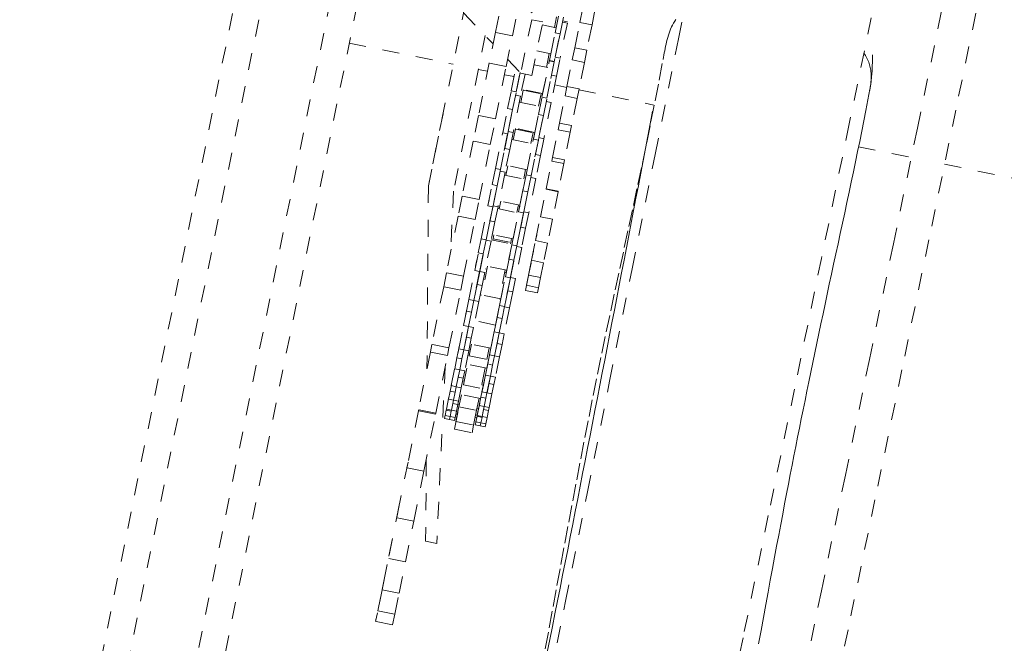
# Model space of a CAD drawing. Units: inches. Extents: x -271 to 349, y -137 to 137.
# Drawn here: x -110 to -104, y -6 to -3 of the extents above; entities that cross this region are included whole.
import ezdxf

# ---------------------------------------------------------------- set-up
doc = ezdxf.new("R2010")
doc.units = ezdxf.units.IN
doc.header["$MEASUREMENT"] = 0
doc.linetypes.add('DASHED', pattern=[0.2, 0.1, -0.1])
doc.layers.add('Unnamed [1.1]', color=7, linetype='Continuous', lineweight=0)

msp = doc.modelspace()

# ---------------------------------------------------------------- linework, layer by layer
at = {"layer": 'Unnamed [1.1]', "color": 18, "linetype": 'DASHED', "lineweight": 0, "true_color": 0x000000}
for p, q in [((-109.9046831, -8.7303258), (-108.5104418, -1.8764474)), ((-109.7496061, -8.7678394), (-108.3553647, -1.913961)), ((-109.3655687, -8.8459617), (-107.9713273, -1.9920833)), ((-109.2081604, -8.8720151), (-107.813919, -2.0181366)), ((-107.0374782, -2.3763987), (-107.0966856, -2.6674532)), ((-106.9962888, -2.6878763), (-106.9370814, -2.3968218)), ((-106.6353121, -2.4326608), (-106.67044, -2.6053441)), ((-106.9555635, -2.487683), (-106.8173325, -2.6066198)), ((-107.4922203, -3.5740925), (-107.2763886, -2.5130968)), ((-107.2845374, -2.5531551), (-107.1106792, -2.7362501)), ((-106.5977611, -2.6095447), (-106.5800974, -2.5227125)), ((-106.508941, -2.5371873), (-106.5266047, -2.6240195)), ((-106.8826153, -2.5933397), (-106.9467957, -2.9088406)), ((-106.8173325, -2.6066198), (-106.8826153, -2.5933397)), ((-106.8815128, -2.9221207), (-106.8173325, -2.6066198)), ((-106.7355169, -2.5773064), (-106.7480729, -2.6390301)), ((-106.7448673, -2.6702257), (-106.7226081, -2.5608028)), ((-106.7154694, -2.676206), (-106.6932102, -2.566783)), ((-106.6720069, -2.6130466), (-106.7140895, -2.8199184)), ((-106.7014052, -2.6070648), (-106.6720057, -2.6130455)), ((-106.6704388, -2.605346), (-106.6998384, -2.5993652)), ((-106.628051, -2.7584452), (-106.5977611, -2.6095447)), ((-106.5977611, -2.6095447), (-106.5266047, -2.6240195)), ((-107.0966856, -2.6674532), (-107.1334904, -2.8483801)), ((-106.9962888, -2.6878763), (-107.0966856, -2.6674532)), ((-106.8209107, -2.6242143), (-106.7389017, -2.6408956)), ((-106.7781462, -2.8338195), (-106.7448673, -2.6702257)), ((-106.770048, -2.7940099), (-106.7389009, -2.6408958)), ((-106.7154694, -2.676206), (-106.7448673, -2.6702257)), ((-106.5266047, -2.6240195), (-106.5568946, -2.7729201)), ((-107.9590166, -2.731417), (-107.3461607, -2.8560864)), ((-107.1573099, -2.6871419), (-107.3438754, -3.6042694)), ((-107.0330936, -2.8688032), (-106.9962888, -2.6878763)), ((-106.7154694, -2.676206), (-106.7487483, -2.8397998)), ((-106.7434874, -2.8139382), (-106.7154743, -2.6762301)), ((-106.7700495, -2.7940099), (-106.8520585, -2.7773286)), ((-106.6427438, -2.8306731), (-106.628051, -2.7584452)), ((-106.628051, -2.7584452), (-106.5568946, -2.7729201)), ((-106.5568946, -2.7729201), (-106.5715875, -2.845148)), ((-107.0245748, -2.8269292), (-106.9467957, -2.9088406)), ((-106.8220034, -3.049415), (-106.778694, -2.8365126)), ((-106.7792199, -2.7921442), (-106.7959642, -2.8744565)), ((-106.7492961, -2.8424928), (-106.7926055, -3.0553952)), ((-106.7786927, -2.8365108), (-106.7492969, -2.8424917)), ((-106.748747, -2.8397983), (-106.7781464, -2.8338214)), ((-106.7652829, -2.9210814), (-106.7434874, -2.8139382)), ((-106.7140895, -2.8199184), (-106.7434874, -2.8139382)), ((-106.735885, -2.9270616), (-106.7140895, -2.8199184)), ((-106.674503, -2.9867964), (-106.6427438, -2.8306731)), ((-106.6427438, -2.8306731), (-106.5715875, -2.845148)), ((-106.5715875, -2.845148), (-106.6033467, -3.0012713)), ((-107.1978157, -2.8862633), (-107.1434435, -2.8973239)), ((-107.1334904, -2.8483801), (-107.1966293, -3.1587615)), ((-107.0330936, -2.8688032), (-107.1334904, -2.8483801)), ((-107.0962326, -3.1791846), (-107.0330936, -2.8688032)), ((-107.0032905, -3.0125369), (-106.9759504, -2.8781369)), ((-106.9738927, -3.0185174), (-106.9507373, -2.9046892)), ((-106.9507364, -2.904685), (-106.9738926, -3.0185171)), ((-106.8688024, -2.8596412), (-106.7867934, -2.8763225)), ((-106.8179393, -3.0294363), (-106.7867923, -2.8763223)), ((-107.0430467, -2.917747), (-106.9863516, -2.9292801)), ((-106.9219809, -2.9138229), (-106.9485288, -3.0443284)), ((-106.9467957, -2.9088406), (-106.8815128, -2.9221207)), ((-106.7926056, -3.0553955), (-106.7652829, -2.9210814)), ((-106.735885, -2.9270616), (-106.7672417, -3.0812065)), ((-106.735885, -2.9270616), (-106.7652829, -2.9210814)), ((-107.0244563, -3.1165848), (-107.0032905, -3.0125369)), ((-106.9738926, -3.0185171), (-107.0032905, -3.0125369)), ((-106.9950584, -3.1225651), (-106.9738926, -3.0185171)), ((-106.9471231, -3.0817934), (-106.932297, -3.0089105)), ((-106.8179374, -3.0294367), (-106.9404303, -3.00452)), ((-106.932297, -3.0089105), (-106.9317623, -3.0062822)), ((-106.932297, -3.0089105), (-106.8276459, -3.030199)), ((-106.7462687, -2.9781187), (-106.6756582, -2.9924825)), ((-106.6859263, -3.0429516), (-106.674503, -2.9867964)), ((-106.674503, -2.9867964), (-106.6033467, -3.0012713)), ((-106.6033467, -3.0012713), (-106.61477, -3.0574265)), ((-106.6045018, -3.0069574), (-106.1618501, -3.0970033)), ((-106.9485292, -3.0443302), (-106.9920798, -3.2584185)), ((-106.9485274, -3.0443278), (-106.9779269, -3.038347)), ((-106.9557921, -3.0800284), (-106.833299, -3.1049488)), ((-106.8431692, -3.1534629), (-106.8220034, -3.049415)), ((-106.8276459, -3.030199), (-106.842472, -3.1030819)), ((-106.8271113, -3.0275707), (-106.8276459, -3.030199)), ((-106.7926055, -3.0553952), (-106.8220034, -3.049415)), ((-106.8137713, -3.1594431), (-106.7926055, -3.0553952)), ((-106.7672429, -3.0812061), (-106.7966387, -3.0752253)), ((-106.7186462, -3.2037975), (-106.6859263, -3.0429516)), ((-106.6859263, -3.0429516), (-106.61477, -3.0574265)), ((-106.61477, -3.0574265), (-106.6474898, -3.2182724)), ((-107.0538324, -3.2609933), (-107.0244563, -3.1165848)), ((-106.9950584, -3.1225651), (-107.0244563, -3.1165848)), ((-106.9950584, -3.1225651), (-107.0244345, -3.2669735)), ((-107.0214777, -3.2524383), (-106.9950567, -3.1225564)), ((-106.8644471, -3.2580617), (-106.8333001, -3.1049476)), ((-106.7672421, -3.0812083), (-106.8107927, -3.2952966)), ((-107.4058876, -3.1496942), (-107.4922203, -3.5740925)), ((-107.1966293, -3.1587615), (-107.2272502, -3.3092892)), ((-107.0962326, -3.1791846), (-107.1966293, -3.1587615)), ((-107.1268535, -3.3297123), (-107.0962326, -3.1791846)), ((-106.8725453, -3.2978713), (-106.8431692, -3.1534629)), ((-106.8137713, -3.1594431), (-106.8431692, -3.1534629)), ((-106.8137713, -3.1594431), (-106.8431474, -3.3038516)), ((-106.8401906, -3.2893164), (-106.8137696, -3.1594345)), ((-107.0965656, -3.471063), (-107.0512593, -3.248344)), ((-107.0418528, -3.3525991), (-107.0214777, -3.2524383)), ((-106.9920798, -3.2584185), (-107.0214777, -3.2524383)), ((-106.9918934, -3.3018776), (-106.9789993, -3.238492)), ((-106.8644468, -3.2580632), (-106.9869399, -3.2331427)), ((-106.9789993, -3.238492), (-106.9782701, -3.2349074)), ((-106.9789993, -3.238492), (-106.8743483, -3.2597805)), ((-106.7598589, -3.4063927), (-106.7266223, -3.2430069)), ((-106.7266223, -3.2430069), (-106.7186462, -3.2037975)), ((-106.7266223, -3.2430069), (-106.655466, -3.2574818)), ((-106.7186462, -3.2037975), (-106.6474898, -3.2182724)), ((-106.6474898, -3.2182724), (-106.655466, -3.2574818)), ((-107.2272502, -3.3092892), (-107.2934327, -3.6346321)), ((-107.1268535, -3.3297123), (-107.2272502, -3.3092892)), ((-107.0244413, -3.2670069), (-107.0671677, -3.4770433)), ((-107.0244364, -3.2669735), (-107.0538321, -3.2609927)), ((-107.0124549, -3.3585793), (-106.9920798, -3.2584185)), ((-107.0005635, -3.3001139), (-106.8780706, -3.3250306)), ((-106.9152785, -3.5079411), (-106.8699722, -3.2852221)), ((-106.8743483, -3.2597805), (-106.8872424, -3.3231661)), ((-106.8431542, -3.303885), (-106.8858806, -3.5139214)), ((-106.8736191, -3.2561959), (-106.8743483, -3.2597805)), ((-106.8431481, -3.3038517), (-106.8725439, -3.2978709)), ((-106.8605657, -3.3894772), (-106.8401906, -3.2893164)), ((-106.8107927, -3.2952966), (-106.8401906, -3.2893164)), ((-106.8311678, -3.3954574), (-106.8107927, -3.2952966)), ((-106.655466, -3.2574818), (-106.6887025, -3.4208676)), ((-107.1930359, -3.6550552), (-107.1268535, -3.3297123)), ((-107.0671673, -3.4770412), (-107.0418528, -3.3525991)), ((-107.0124549, -3.3585793), (-107.0418528, -3.3525991)), ((-107.0124549, -3.3585793), (-107.0398069, -3.4930379)), ((-106.9092174, -3.4781459), (-106.8780704, -3.3250318)), ((-104.9526597, -3.3429812), (-104.6421125, -3.4061539)), ((-106.8858802, -3.5139193), (-106.8605657, -3.3894772)), ((-106.8311678, -3.3954574), (-106.8605657, -3.3894772)), ((-106.8311678, -3.3954574), (-106.8585199, -3.529916)), ((-106.7974871, -3.5913675), (-106.7641941, -3.4277039)), ((-106.7641941, -3.4277039), (-106.7598589, -3.4063927)), ((-106.7641941, -3.4277039), (-106.6930377, -3.4421788)), ((-106.7598589, -3.4063927), (-106.6887025, -3.4208676)), ((-106.6887025, -3.4208676), (-106.6930377, -3.4421788)), ((-107.1159949, -3.5665745), (-107.0965656, -3.471063)), ((-107.0671677, -3.4770433), (-107.0965656, -3.471063)), ((-107.086597, -3.5725547), (-107.0671677, -3.4770433)), ((-107.0345856, -3.5117456), (-107.0230405, -3.4549917)), ((-106.9092184, -3.4781449), (-107.0317075, -3.4532281)), ((-106.9183894, -3.4762802), (-106.9299345, -3.5330341)), ((-106.6930377, -3.4421788), (-106.7263308, -3.6058424)), ((-104.4451123, -3.4462284), (-103.1412661, -3.7114617)), ((-107.0398094, -3.4930498), (-107.0812169, -3.696603)), ((-107.0398082, -3.4930398), (-107.069204, -3.4870589)), ((-107.0432544, -3.5099833), (-106.9207614, -3.5349)), ((-106.9519096, -3.688014), (-106.9207626, -3.5348999)), ((-106.9347078, -3.6034526), (-106.9152785, -3.5079411)), ((-106.8858806, -3.5139214), (-106.9152785, -3.5079411)), ((-106.9053099, -3.6094328), (-106.8858806, -3.5139214)), ((-106.8585223, -3.5299279), (-106.8999298, -3.7334811)), ((-106.8585201, -3.5299142), (-106.8879195, -3.5239373)), ((-107.4922203, -3.5740925), (-107.5005996, -4.6530474)), ((-107.4922203, -3.5740925), (-107.5005984, -4.6530379)), ((-107.1412949, -3.6909455), (-107.1159949, -3.5665745)), ((-107.086597, -3.5725547), (-107.1159949, -3.5665745)), ((-107.086597, -3.5725547), (-107.111897, -3.6969258)), ((-107.1106148, -3.6906228), (-107.0865893, -3.5725169)), ((-106.8309094, -3.7556661), (-106.7980522, -3.5941455)), ((-106.7980522, -3.5941455), (-106.7974871, -3.5913675)), ((-106.7980522, -3.5941455), (-106.7268959, -3.6086204)), ((-106.7974871, -3.5913675), (-106.7263308, -3.6058424)), ((-107.3438754, -3.6042694), (-107.3612571, -3.96806)), ((-107.2934327, -3.6346321), (-107.317248, -3.7517048)), ((-107.1930359, -3.6550552), (-107.2934327, -3.6346321)), ((-107.2168513, -3.7721278), (-107.1930359, -3.6550552)), ((-107.1808864, -3.8855711), (-107.1342404, -3.6562669)), ((-106.9600078, -3.7278236), (-106.9347078, -3.6034526)), ((-106.9053099, -3.6094328), (-106.9347078, -3.6034526)), ((-106.9053099, -3.6094328), (-106.9306099, -3.7338039)), ((-106.9293277, -3.7275009), (-106.9053022, -3.609395)), ((-106.7268959, -3.6086204), (-106.759753, -3.770141)), ((-106.7263308, -3.6058424), (-106.7268959, -3.6086204)), ((-107.1118976, -3.6969286), (-107.1514884, -3.8915513)), ((-107.1118988, -3.6969246), (-107.1412945, -3.6909438)), ((-107.1289505, -3.780758), (-107.1106148, -3.6906228)), ((-107.0812169, -3.696603), (-107.1106148, -3.6906228)), ((-107.0995526, -3.7867382), (-107.0812169, -3.696603)), ((-107.0835425, -3.7080383), (-106.9610534, -3.7329551)), ((-107.0748746, -3.7098004), (-107.0657326, -3.6648598)), ((-106.9519092, -3.6880143), (-107.0744022, -3.6630977)), ((-106.9995993, -3.9224492), (-106.9529534, -3.693145)), ((-106.9610816, -3.6861483), (-106.9702236, -3.7310889)), ((-107.317248, -3.7517048), (-107.3854407, -4.0869294)), ((-107.2168513, -3.7721278), (-107.317248, -3.7517048)), ((-107.2850439, -4.1073525), (-107.2168513, -3.7721278)), ((-106.9921986, -3.8860687), (-106.9610516, -3.7329546)), ((-106.9306105, -3.7338067), (-106.9702014, -3.9284294)), ((-106.9306105, -3.7338029), (-106.9600063, -3.727822)), ((-106.9476634, -3.8176361), (-106.9293277, -3.7275009)), ((-106.8999298, -3.7334811), (-106.9293277, -3.7275009)), ((-106.9182655, -3.8236163), (-106.8999298, -3.7334811)), ((-106.8595927, -3.8966692), (-106.827664, -3.7397125)), ((-106.8309094, -3.7556661), (-106.827664, -3.7397125)), ((-106.8309094, -3.7556661), (-106.759753, -3.770141)), ((-106.759753, -3.7701411), (-106.7884364, -3.9111441)), ((-107.1514888, -3.8915529), (-107.1289505, -3.780758)), ((-107.0995526, -3.7867382), (-107.1289505, -3.780758)), ((-107.0995526, -3.7867382), (-107.1227881, -3.9009608)), ((-106.9702017, -3.928431), (-106.9476634, -3.8176361)), ((-106.9182655, -3.8236163), (-106.9476634, -3.8176361)), ((-106.9182655, -3.8236163), (-106.941501, -3.9378389)), ((-107.1979888, -3.969644), (-107.1808864, -3.8855711)), ((-107.1514884, -3.8915513), (-107.1808864, -3.8855711)), ((-107.1685909, -3.9756242), (-107.1514884, -3.8915513)), ((-107.1211218, -3.8927729), (-106.9986327, -3.9176897)), ((-106.9921973, -3.8860693), (-107.1146903, -3.8611527)), ((-107.1124539, -3.8945345), (-107.110896, -3.886876)), ((-107.110896, -3.886876), (-107.1060217, -3.8629145)), ((-107.110896, -3.886876), (-107.0062449, -3.9081645)), ((-107.0013706, -3.884203), (-107.0062449, -3.9081645)), ((-106.8831336, -4.0123925), (-106.8525369, -3.8619839)), ((-106.8595927, -3.8966692), (-106.8525369, -3.8619839)), ((-107.1227893, -3.9009665), (-107.1600796, -4.0842799)), ((-107.1227873, -3.9009604), (-107.1521869, -3.8949797)), ((-107.0297779, -4.0708029), (-106.9986309, -3.9176888)), ((-107.0167017, -4.0065221), (-106.9995993, -3.9224492)), ((-107.0062449, -3.9081645), (-107.0078029, -3.915823)), ((-106.9702014, -3.9284294), (-106.9995993, -3.9224492)), ((-106.9873038, -4.0125023), (-106.9702014, -3.9284294)), ((-106.9415022, -3.9378446), (-106.9787925, -4.121158)), ((-106.9415029, -3.9378387), (-106.9708986, -3.9318579)), ((-106.8595927, -3.8966692), (-106.7884364, -3.9111441)), ((-106.7884364, -3.9111442), (-106.8119772, -4.0268674)), ((-107.2191632, -4.0737344), (-107.1979888, -3.969644)), ((-107.1685909, -3.9756242), (-107.1979888, -3.969644)), ((-107.1685909, -3.9756242), (-107.1897653, -4.0797147)), ((-107.1894775, -4.0782997), (-107.1685905, -3.9756223)), ((-107.0378762, -4.1106125), (-107.0167017, -4.0065221)), ((-106.9873038, -4.0125023), (-107.0167017, -4.0065221)), ((-106.901096, -4.1006931), (-106.8723239, -3.9592535)), ((-106.8831336, -4.0123925), (-106.8723239, -3.9592535)), ((-107.2536907, -4.2434663), (-107.2064033, -4.0110085)), ((-107.1598668, -4.1276092), (-107.143601, -4.0476486)), ((-107.1557061, -4.0627771), (-107.1470383, -4.0645415)), ((-107.0297767, -4.0708039), (-107.1522697, -4.0458835)), ((-106.9873038, -4.0125023), (-107.0084783, -4.1165927)), ((-107.0081904, -4.1151777), (-106.9873034, -4.0125004)), ((-106.9132217, -4.1603009), (-106.8866615, -4.0297352)), ((-106.901096, -4.1006931), (-106.8866615, -4.0297352)), ((-106.8831336, -4.0123925), (-106.8119772, -4.0268674)), ((-106.8119773, -4.0268675), (-106.8299397, -4.115168)), ((-107.3854407, -4.0869294), (-107.402063, -4.1686421)), ((-107.2850439, -4.1073525), (-107.3854407, -4.0869294)), ((-107.3016662, -4.1890652), (-107.2850439, -4.1073525)), ((-107.1897654, -4.0797148), (-107.2242928, -4.2494466)), ((-107.1897662, -4.0797143), (-107.219162, -4.0737334)), ((-107.2052166, -4.1556705), (-107.1894775, -4.0782997)), ((-107.1600796, -4.0842799), (-107.1894775, -4.0782997)), ((-107.1758186, -4.1616507), (-107.1600796, -4.0842799)), ((-107.0724037, -4.2803444), (-107.0297782, -4.0708041)), ((-107.0643615, -4.2408104), (-107.0332145, -4.0876963)), ((-107.0389499, -4.0689371), (-107.0552158, -4.1488977)), ((-107.0084783, -4.1165929), (-107.0430057, -4.2863247)), ((-107.0423879, -4.0858312), (-107.033213, -4.0876975)), ((-107.008478, -4.1165925), (-107.0378775, -4.1106118)), ((-107.0239295, -4.1925486), (-107.0081904, -4.1151777)), ((-106.9787925, -4.121158), (-107.0081904, -4.1151777)), ((-106.9945316, -4.1985288), (-106.9787925, -4.121158)), ((-106.9193572, -4.190462), (-106.8953803, -4.0725957)), ((-106.9193572, -4.190462), (-106.8982866, -4.0868825)), ((-106.9132217, -4.1603009), (-106.8953803, -4.0725957)), ((-106.901096, -4.1006931), (-106.8299397, -4.115168)), ((-106.8299397, -4.1151681), (-106.8420653, -4.1747758)), ((-107.402063, -4.1686421), (-107.4713374, -4.5091847)), ((-107.3016662, -4.1890652), (-107.402063, -4.1686421)), ((-107.2243489, -4.2497222), (-107.2052166, -4.1556705)), ((-107.1758186, -4.1616507), (-107.2052166, -4.1556705)), ((-107.1758186, -4.1616507), (-107.194951, -4.2557024)), ((-106.9132217, -4.1603009), (-106.8420653, -4.1747758)), ((-106.8420653, -4.1747759), (-106.8482008, -4.2049369)), ((-107.3709407, -4.5296078), (-107.3016662, -4.1890652)), ((-107.1870315, -4.2167674), (-107.1783639, -4.218528)), ((-107.0643608, -4.2408119), (-107.1868539, -4.2158914)), ((-107.0956861, -4.3947975), (-107.0645391, -4.2416834)), ((-107.0737096, -4.2398176), (-107.0645386, -4.241684)), ((-107.0430618, -4.2866003), (-107.0239295, -4.1925486)), ((-106.9945316, -4.1985288), (-107.0239295, -4.1925486)), ((-106.9945316, -4.1985288), (-107.0136639, -4.2925805)), ((-106.9193572, -4.190462), (-106.8482008, -4.2049369)), ((-107.2679466, -4.3135462), (-107.2536907, -4.2434663)), ((-107.2242928, -4.2494466), (-107.2536907, -4.2434663)), ((-107.2385487, -4.3195265), (-107.2242928, -4.2494466)), ((-107.194951, -4.2557025), (-107.2262756, -4.4096895)), ((-107.1949508, -4.2557029), (-107.2243503, -4.2497222)), ((-107.0866596, -4.3504243), (-107.0724037, -4.2803444)), ((-107.0430057, -4.2863247), (-107.0724037, -4.2803444)), ((-107.0572617, -4.3564046), (-107.0430057, -4.2863247)), ((-107.0136639, -4.2925805), (-107.0449885, -4.4465676)), ((-107.0136625, -4.2925811), (-107.0430621, -4.2866004)), ((-107.3128987, -4.5345238), (-107.2655552, -4.3017904)), ((-107.2850714, -4.3977291), (-107.2679466, -4.3135462)), ((-107.2385487, -4.3195265), (-107.2679466, -4.3135462)), ((-107.2556735, -4.4037093), (-107.2385482, -4.319524)), ((-107.2385487, -4.3195265), (-107.2556735, -4.4037093)), ((-107.1037843, -4.4346071), (-107.0866596, -4.3504243)), ((-107.0572617, -4.3564046), (-107.0866596, -4.3504243)), ((-107.0743864, -4.4405874), (-107.0572611, -4.356402)), ((-107.0572617, -4.3564046), (-107.0743864, -4.4405874)), ((-107.2556721, -4.4037086), (-107.2850717, -4.3977279)), ((-107.2556684, -4.4036843), (-107.2835008, -4.540504)), ((-107.2683338, -4.4659451), (-107.2556662, -4.4036733)), ((-107.2262764, -4.4096894), (-107.2556721, -4.4037086)), ((-107.2389359, -4.4719254), (-107.2262683, -4.4096536)), ((-107.0956864, -4.3947984), (-107.2181755, -4.3698816)), ((-107.1316116, -4.5714019), (-107.0956716, -4.394726)), ((-107.2835008, -4.540504), (-107.2683338, -4.4659451)), ((-107.2389359, -4.4719254), (-107.2683338, -4.4659451)), ((-107.2389359, -4.4719254), (-107.2541029, -4.5464842)), ((-107.1235134, -4.5315922), (-107.1019802, -4.425738)), ((-107.0743877, -4.4405869), (-107.1037834, -4.4346061)), ((-107.0743814, -4.4405624), (-107.1022137, -4.5773821)), ((-107.0870467, -4.5028232), (-107.0743791, -4.4405514)), ((-107.0449881, -4.4465677), (-107.0743877, -4.4405869)), ((-107.0576488, -4.5088035), (-107.0449812, -4.4465317)), ((-107.4713374, -4.5091847), (-107.480363, -4.5535532)), ((-107.3709407, -4.5296078), (-107.4713374, -4.5091847)), ((-107.3799663, -4.5739763), (-107.3709407, -4.5296078)), ((-107.3572424, -4.7525105), (-107.3098989, -4.5197771)), ((-107.2511967, -4.5765729), (-107.2373364, -4.5084379)), ((-107.1235128, -4.5315916), (-107.2460058, -4.5066749)), ((-107.1476316, -4.6501534), (-107.1235104, -4.5315777)), ((-107.1326854, -4.5297264), (-107.1465456, -4.5978614)), ((-107.1022137, -4.5773821), (-107.0870467, -4.5028232)), ((-107.0576488, -4.5088035), (-107.0870467, -4.5028232)), ((-107.0576488, -4.5088035), (-107.0728158, -4.5833623)), ((-107.480363, -4.5535532), (-107.5497585, -4.894691)), ((-107.3799663, -4.5739763), (-107.480363, -4.5535532)), ((-107.4493618, -4.9151141), (-107.3799663, -4.5739763)), ((-107.3370169, -4.653085), (-107.3237429, -4.5878319)), ((-107.3237429, -4.5878319), (-107.3126563, -4.533332)), ((-107.2943449, -4.5938121), (-107.3237429, -4.5878319)), ((-107.2835023, -4.5405057), (-107.312898, -4.5345249)), ((-107.2943449, -4.5938121), (-107.2835066, -4.5405324)), ((-107.2541028, -4.5464826), (-107.2835023, -4.5405057)), ((-107.2541001, -4.5464703), (-107.2782211, -4.6650455)), ((-107.2511967, -4.5765729), (-107.1465456, -4.5978614)), ((-107.1424558, -4.62471), (-107.1313692, -4.5702101)), ((-107.102214, -4.5773839), (-107.1316098, -4.5714031)), ((-107.1130579, -4.6306902), (-107.1022195, -4.5774105)), ((-107.0728146, -4.5833608), (-107.102214, -4.5773839)), ((-107.072813, -4.5833483), (-107.096934, -4.7019236)), ((-107.393352, -4.6397888), (-107.4432129, -5.683353)), ((-107.307619, -4.6590652), (-107.2943439, -4.5938069)), ((-107.2943449, -4.5938121), (-107.307619, -4.6590652)), ((-107.2858056, -4.7467052), (-107.2614546, -4.6269992)), ((-107.1476334, -4.6501542), (-107.2701226, -4.6252374)), ((-107.1568036, -4.6482877), (-107.1811546, -4.7679937)), ((-107.1557298, -4.6899631), (-107.1424558, -4.62471)), ((-107.1130579, -4.6306902), (-107.1424558, -4.62471)), ((-107.1263319, -4.6959433), (-107.1130568, -4.630685)), ((-107.1130579, -4.6306902), (-107.1263319, -4.6959433)), ((-107.3076192, -4.6590644), (-107.3370187, -4.6530837)), ((-107.3076288, -4.6591137), (-107.3278445, -4.7584907)), ((-107.3278445, -4.7584907), (-107.3163843, -4.7021544)), ((-107.3163843, -4.7021544), (-107.3076192, -4.6590662)), ((-107.2869864, -4.7081346), (-107.3163843, -4.7021544)), ((-107.2782196, -4.6650451), (-107.3076192, -4.6590644)), ((-107.2869864, -4.7081346), (-107.2782213, -4.6650464)), ((-107.1759553, -4.7893886), (-107.1476654, -4.6503198)), ((-107.1678571, -4.7495789), (-107.1553218, -4.6879574)), ((-107.1263309, -4.6959426), (-107.1557305, -4.6899619)), ((-107.1263418, -4.6959918), (-107.1465574, -4.7953688)), ((-107.1350972, -4.7390324), (-107.1263321, -4.6959443)), ((-107.0969352, -4.7019235), (-107.1263309, -4.6959426)), ((-107.1056993, -4.7450127), (-107.0969342, -4.7019245)), ((-107.3636821, -4.784167), (-107.356093, -4.7468601)), ((-107.3278457, -4.7584896), (-107.3572415, -4.7525088)), ((-107.3342842, -4.7901472), (-107.3278446, -4.7584914)), ((-107.2984462, -4.7644703), (-107.3278457, -4.7584896)), ((-107.2984466, -4.7644709), (-107.3146255, -4.8440039)), ((-107.2869864, -4.7081346), (-107.2984466, -4.7644709)), ((-107.2816815, -4.7264232), (-107.2903491, -4.7246626)), ((-107.2858056, -4.7467052), (-107.1811546, -4.7679937)), ((-107.184036, -4.8291119), (-107.1678563, -4.7495749)), ((-107.1678562, -4.7495793), (-107.1770272, -4.7477129)), ((-107.1465574, -4.7953688), (-107.1350972, -4.7390324)), ((-107.1056993, -4.7450127), (-107.1350972, -4.7390324)), ((-107.1056993, -4.7450127), (-107.1171595, -4.801349)), ((-107.3854304, -4.8910786), (-107.3708175, -4.8192436)), ((-107.3734213, -4.8320434), (-107.3636821, -4.784167)), ((-107.3342842, -4.7901472), (-107.3636821, -4.784167)), ((-107.3440234, -4.8380237), (-107.334283, -4.7901415)), ((-107.3342842, -4.7901472), (-107.3440234, -4.8380237)), ((-107.3122205, -4.8765567), (-107.297859, -4.8059576)), ((-107.1840377, -4.8291103), (-107.3065269, -4.8041935)), ((-107.1921342, -4.8689215), (-107.182395, -4.8210451)), ((-107.182395, -4.8210451), (-107.1748059, -4.7837382)), ((-107.1529971, -4.8270253), (-107.182395, -4.8210451)), ((-107.1465575, -4.7953678), (-107.175957, -4.7893871)), ((-107.1529971, -4.8270253), (-107.1465575, -4.7953695)), ((-107.1171579, -4.8013486), (-107.1465575, -4.7953678)), ((-107.1171595, -4.801349), (-107.1333384, -4.880882)), ((-107.3440234, -4.8380243), (-107.3734229, -4.8320436)), ((-107.344025, -4.8380315), (-107.3560325, -4.8970589)), ((-107.3560325, -4.8970589), (-107.3479082, -4.8571211)), ((-107.3479082, -4.8571211), (-107.3440129, -4.837972)), ((-107.3185103, -4.8631013), (-107.3479082, -4.8571211)), ((-107.3146238, -4.8440051), (-107.3440234, -4.8380243)), ((-107.3300538, -4.9642223), (-107.3098681, -4.8649928)), ((-107.3185103, -4.8631013), (-107.3266346, -4.9030391)), ((-107.3098664, -4.8649914), (-107.3185378, -4.8632309)), ((-107.3185103, -4.8631013), (-107.3146149, -4.8439522)), ((-107.3122205, -4.8765567), (-107.2075695, -4.8978452)), ((-107.1932079, -4.8272461), (-107.2075695, -4.8978452)), ((-107.2041433, -4.9279567), (-107.1895304, -4.8561216)), ((-107.1960451, -4.8881471), (-107.1914837, -4.865724)), ((-107.1627351, -4.8749026), (-107.1921347, -4.8689218)), ((-107.1627379, -4.8749096), (-107.1747454, -4.933937)), ((-107.1666211, -4.8939992), (-107.1627258, -4.8748501)), ((-107.1627363, -4.8749018), (-107.1529959, -4.8270196)), ((-107.1529971, -4.8270253), (-107.1627363, -4.8749018)), ((-107.1333394, -4.8808834), (-107.1627351, -4.8749026)), ((-107.1372232, -4.8999794), (-107.1333279, -4.8808303)), ((-107.5509291, -4.9004455), (-107.6194124, -5.2370988)), ((-107.5497585, -4.894691), (-107.5509291, -4.9004455)), ((-107.4505324, -4.9208685), (-107.5509291, -4.9004455)), ((-107.4493618, -4.9151141), (-107.5497585, -4.894691)), ((-107.5190156, -5.2575219), (-107.4505324, -4.9208685)), ((-107.4505324, -4.9208685), (-107.4493618, -4.9151141)), ((-107.3966064, -4.946018), (-107.392617, -4.9264067)), ((-107.3931785, -4.9291668), (-107.3865507, -4.8965859)), ((-107.3637788, -4.9351481), (-107.3931784, -4.9291673)), ((-107.3865507, -4.8965859), (-107.3854269, -4.8910615)), ((-107.3571528, -4.9025662), (-107.3865507, -4.8965859)), ((-107.3560344, -4.8970579), (-107.3854302, -4.891077)), ((-107.3672085, -4.9519982), (-107.3637789, -4.9351387)), ((-107.3637833, -4.9351603), (-107.3672085, -4.9519982)), ((-107.3637806, -4.935147), (-107.3571521, -4.9025626)), ((-107.3571528, -4.9025662), (-107.3637806, -4.935147)), ((-107.3343831, -4.9411289), (-107.3637788, -4.9351481)), ((-107.3571528, -4.9025662), (-107.356029, -4.8970418)), ((-107.3266349, -4.9030386), (-107.3560344, -4.8970579)), ((-107.3390794, -5.0085908), (-107.3176162, -4.903081)), ((-107.3390794, -5.0085908), (-107.3210441, -4.9199323)), ((-107.3266378, -4.9030545), (-107.3343827, -4.9411272)), ((-107.3300538, -4.9642223), (-107.3210442, -4.9199325)), ((-107.3210447, -4.9199331), (-107.3297124, -4.9181687)), ((-107.3176146, -4.9030817), (-107.3262862, -4.9013174)), ((-107.2075695, -4.8978453), (-107.2254027, -4.9855108)), ((-107.2037932, -4.926234), (-107.2129643, -4.9243676)), ((-107.2118914, -4.9660449), (-107.2052637, -4.933464)), ((-107.2052637, -4.933464), (-107.2041399, -4.9279396)), ((-107.1758658, -4.9394443), (-107.2052637, -4.933464)), ((-107.1960449, -4.8881475), (-107.2052159, -4.8862811)), ((-107.1747462, -4.9339361), (-107.2041419, -4.9279552)), ((-107.2037931, -4.9262352), (-107.1960541, -4.888191)), ((-107.1824935, -4.9720251), (-107.175865, -4.9394407)), ((-107.1758658, -4.9394443), (-107.1824935, -4.9720251)), ((-107.1758658, -4.9394443), (-107.174742, -4.9339199)), ((-107.1453466, -4.9399168), (-107.1747462, -4.9339361)), ((-107.1747454, -4.933937), (-107.1666211, -4.8939992)), ((-107.1372232, -4.8999794), (-107.1666211, -4.8939992)), ((-107.1372232, -4.8999794), (-107.1453475, -4.9399172)), ((-107.3672089, -4.9519995), (-107.3966046, -4.9460186)), ((-107.3378093, -4.9579802), (-107.3672089, -4.9519995)), ((-107.3343856, -4.9411418), (-107.3378106, -4.9579784)), ((-107.3300538, -4.9642223), (-107.2254027, -4.9855108)), ((-107.2254027, -4.9855109), (-107.2344283, -5.0298793)), ((-107.2072195, -4.9430853), (-107.2163943, -4.941219)), ((-107.1859206, -4.9888777), (-107.2153202, -4.982897)), ((-107.2153193, -4.9828961), (-107.2113299, -4.9632847)), ((-107.1824944, -4.9720264), (-107.2118901, -4.9660456)), ((-107.1859214, -4.9888763), (-107.1824918, -4.9720168)), ((-107.1824962, -4.9720384), (-107.1859214, -4.9888763)), ((-107.156525, -4.9948547), (-107.1859206, -4.9888777)), ((-107.1530948, -4.9780071), (-107.1824944, -4.9720264)), ((-107.1530985, -4.9780199), (-107.1565235, -4.9948565)), ((-107.1453507, -4.9399326), (-107.1530956, -4.9780053)), ((-107.3390794, -5.0085908), (-107.2344283, -5.0298793)), ((-107.6126472, -5.2038422), (-107.679201, -5.5310107)), ((-107.6126472, -5.2038422), (-107.6194124, -5.2370988)), ((-107.5047495, -5.1874046), (-107.5084981, -5.6700841)), ((-107.5047478, -5.1873917), (-107.5084958, -5.6700729)), ((-107.5190156, -5.2575219), (-107.6194124, -5.2370988)), ((-107.5788043, -5.5514338), (-107.5190157, -5.257522)), ((-107.664492, -5.4587034), (-107.7282526, -5.7721407)), ((-107.664492, -5.4587034), (-107.679201, -5.5310107)), ((-107.5788043, -5.5514338), (-107.679201, -5.5310107)), ((-107.6278558, -5.7925637), (-107.5788043, -5.5514339)), ((-107.7057289, -5.6614177), (-107.7656871, -5.956163)), ((-107.7057289, -5.6614177), (-107.7282526, -5.7721407)), ((-107.5084981, -5.6700841), (-107.4432152, -5.6833642)), ((-107.4432129, -5.683353), (-107.5084958, -5.6700729)), ((-107.7356071, -5.8082943), (-107.7909637, -6.0804187)), ((-107.7356071, -5.8082943), (-107.7656871, -5.956163)), ((-107.6278558, -5.7925637), (-107.7282526, -5.7721407)), ((-107.6652903, -5.9765861), (-107.6278559, -5.7925639)), ((-107.7537794, -5.8976267), (-107.8037513, -6.1432808)), ((-107.7598422, -5.9274306), (-107.8037513, -6.1432808)), ((-107.7537794, -5.8976267), (-107.7909637, -6.0804187)), ((-107.7656871, -5.956163), (-107.6652903, -5.9765861)), ((-107.6905669, -6.1008418), (-107.6652904, -5.9765863)), ((-107.7909637, -6.0804187), (-107.6905669, -6.1008418)), ((-107.7033545, -6.1637039), (-107.690567, -6.1008421)), ((-107.7033545, -6.1637039), (-107.8037513, -6.1432808))]:
    msp.add_line(p, q, dxfattribs=at)
for points in [[(-106.58302, -13.7738454), (-106.4254698, -13.0078104), (-106.2676581, -12.241734), (-106.1096091, -11.4756151), (-105.9513475, -10.7094526), (-105.7928977, -9.9432453), (-105.6342841, -9.1769921), (-105.4755313, -8.4106918), (-105.3166638, -7.6443432), (-105.1577059, -6.8779453), (-104.9986823, -6.1114968), (-104.8396173, -5.3449966), (-104.6805354, -4.5784436), (-104.5214613, -3.8118366), (-104.3624192, -3.0451744), (-104.2034337, -2.278456), (-104.0445294, -1.5116801), (-103.8857305, -0.7448456), (-103.7270618, 0.0220486), (-103.5685475, 0.7890038)], [(-104.1818438, -1.1843028), (-104.3232445, -1.8672601), (-104.4647345, -2.5501629), (-104.6062954, -3.2330126), (-104.747909, -3.9158109), (-104.8895568, -4.5985592), (-105.0312206, -5.2812591), (-105.1728819, -5.9639121), (-105.3145224, -6.6465197), (-105.4561239, -7.3290835), (-105.5976678, -8.0116049), (-105.739136, -8.6940856), (-105.8805101, -9.376527), (-106.0217716, -10.0589306), (-106.1629024, -10.7412981), (-106.3038839, -11.4236308), (-106.444698, -12.1059304), (-106.5853262, -12.7881984), (-106.7257502, -13.4704363)], [(-108.1655209, -13.4021821), (-108.0434361, -12.7960461), (-107.9216669, -12.1909602), (-107.8000418, -11.5861376), (-107.6783896, -10.9807913), (-107.556539, -10.3741347), (-107.4343185, -9.7653808), (-107.311557, -9.1537427), (-107.188083, -8.5384338), (-107.0637253, -7.9186671), (-106.9383126, -7.2936557), (-106.8116735, -6.662613), (-106.6836367, -6.0247519), (-106.5540309, -5.3792857), (-106.4226848, -4.7254275), (-106.289427, -4.0623905), (-106.1540863, -3.3893879), (-106.0164913, -2.7056328), (-105.8764708, -2.0103384), (-105.7338533, -1.3027178)], [(-104.6624071, -1.5358083), (-104.8380439, -2.3854866), (-105.0080161, -3.2076074), (-105.1725175, -4.0031455), (-105.331742, -4.7730762), (-105.4858835, -5.5183744), (-105.6351359, -6.2400152), (-105.7796931, -6.9389736), (-105.9197489, -7.6162247), (-106.0554972, -8.2727436), (-106.1871319, -8.9095053), (-106.314847, -9.5274848), (-106.4388362, -10.1276573), (-106.5592934, -10.7109977), (-106.6764126, -11.2784811), (-106.7903876, -11.8310825), (-106.9014122, -12.3697771), (-107.0096805, -12.8955398), (-107.1153862, -13.4093458)], [(-106.0311617, -2.5917349), (-106.03857, -2.6024072), (-106.04539, -2.6134246), (-106.0516589, -2.6247611), (-106.0574136, -2.6363902), (-106.0626913, -2.6482859), (-106.067529, -2.6604219), (-106.0719638, -2.6727719), (-106.0760327, -2.6853098), (-106.0797729, -2.6980093), (-106.0832214, -2.7108442), (-106.0864153, -2.7237883), (-106.0893916, -2.7368154), (-106.0921874, -2.7498992), (-106.0948399, -2.7630135), (-106.0973859, -2.7761321), (-106.0998627, -2.7892288), (-106.1023073, -2.8022774), (-106.1047568, -2.8152515), (-106.1072482, -2.8281251)], [(-106.8022266, -6.3055194), (-106.779397, -6.1808818), (-106.7565244, -6.0562239), (-106.7335824, -5.9315507), (-106.7105439, -5.8068673), (-106.6873825, -5.6821788), (-106.6640713, -5.5574902), (-106.6405837, -5.4328067), (-106.6168928, -5.3081334), (-106.5929721, -5.1834753), (-106.5687947, -5.0588375), (-106.544334, -4.9342252), (-106.5195632, -4.8096433), (-106.4944556, -4.6850971), (-106.4688913, -4.5605214), (-106.4428378, -4.4358759), (-106.4163998, -4.3112022), (-106.389682, -4.1865422), (-106.3627891, -4.0619375), (-106.3358256, -3.93743), (-106.3088962, -3.8130614), (-106.2821056, -3.6888735), (-106.2555584, -3.564908), (-106.2293593, -3.4412067), (-106.203613, -3.3178114), (-106.1784241, -3.1947639), (-106.1538972, -3.0721058), (-106.130137, -2.9498789), (-106.1072482, -2.8281251)], [(-104.8829299, -2.9831595), (-104.8818089, -2.9747813), (-104.8808575, -2.9664055), (-104.8800849, -2.9580359), (-104.8795006, -2.9496766), (-104.8791142, -2.9413313), (-104.8789349, -2.9330041), (-104.8789723, -2.924699), (-104.8792357, -2.9164197), (-104.8797347, -2.9081703), (-104.8804786, -2.8999546), (-104.8814769, -2.8917767), (-104.8827391, -2.8836404), (-104.8842745, -2.8755497), (-104.8860926, -2.8675085), (-104.8882028, -2.8595208), (-104.8906146, -2.8515904), (-104.8933375, -2.8437213), (-104.8963807, -2.8359174), (-104.8997539, -2.8281827), (-104.9034664, -2.8205211), (-104.9075276, -2.8129365), (-104.911947, -2.8054328), (-104.9167341, -2.7980141), (-104.9218982, -2.7906841)], [(-104.8709348, -2.8004677), (-104.8709391, -2.8007537), (-104.8709424, -2.8013811), (-104.8709462, -2.802359), (-104.8709523, -2.8036962), (-104.8709625, -2.8054019), (-104.8709783, -2.8074849), (-104.8710016, -2.8099543), (-104.8710339, -2.812819), (-104.8710771, -2.8160881), (-104.8711327, -2.8197705), (-104.8712025, -2.8238751), (-104.8712883, -2.8284111), (-104.8713916, -2.8333873), (-104.8715142, -2.8388128), (-104.8716577, -2.8446964), (-104.871824, -2.8510473), (-104.8720166, -2.8578702), (-104.8722466, -2.8651529), (-104.8725272, -2.8728791), (-104.8728715, -2.8810323), (-104.8732927, -2.8895963), (-104.8738037, -2.8985546), (-104.8744177, -2.9078908), (-104.8751478, -2.9175887), (-104.8760072, -2.9276318), (-104.8770089, -2.9380038), (-104.8781659, -2.9486883), (-104.8794916, -2.9596688), (-104.8809988, -2.9709292), (-104.8827008, -2.9824529), (-104.8846106, -2.9942236), (-104.8867414, -3.0062249)], [(-104.8863624, -3.0037117), (-104.8981395, -3.0665817), (-104.910012, -3.1286073), (-104.9219859, -3.189932), (-104.9340671, -3.2506996), (-104.9462616, -3.3110536), (-104.9585754, -3.3711377), (-104.9710144, -3.4310956), (-104.9835847, -3.491071), (-104.9962922, -3.5512073), (-105.0091364, -3.6116095), (-105.0220912, -3.6722264), (-105.0351237, -3.7329681), (-105.0482013, -3.7937447), (-105.0612913, -3.8544663), (-105.0743611, -3.9150428), (-105.0873778, -3.9753844), (-105.1003088, -4.0354011), (-105.1131215, -4.0950029), (-105.1257907, -4.1541258), (-105.1383218, -4.2128089), (-105.1507281, -4.2711169), (-105.1630225, -4.329115), (-105.1752181, -4.3868678), (-105.187328, -4.4444405), (-105.1993654, -4.5018978), (-105.2113432, -4.5593047), (-105.2232745, -4.6167261), (-105.2350655, -4.6736877), (-105.2466327, -4.7297758), (-105.2580049, -4.785146), (-105.269211, -4.8399542), (-105.2802798, -4.894356), (-105.2912402, -4.9485071), (-105.302121, -5.0025634), (-105.3129511, -5.0566806), (-105.3237592, -5.1110143), (-105.3345743, -5.1657203), (-105.3454252, -5.2209544), (-105.3563407, -5.2768723), (-105.3673496, -5.3336296), (-105.3784807, -5.3913808), (-105.3897575, -5.4502471), (-105.4011989, -5.5103171), (-105.4128234, -5.5716777), (-105.4246496, -5.634416), (-105.4366961, -5.6986189), (-105.4489813, -5.7643736), (-105.461524, -5.8317669), (-105.4743425, -5.9008861), (-105.4874556, -5.9718179), (-105.5008817, -6.0446496), (-105.5146394, -6.119468), (-105.5287473, -6.1963602), (-105.5432239, -6.2754133)], [(-104.8880026, -3.0128412), (-104.8879483, -3.0125633), (-104.8878941, -3.0122853), (-104.88784, -3.0120073), (-104.887786, -3.0117294), (-104.8877321, -3.0114514), (-104.8876783, -3.0111734), (-104.8876247, -3.0108954), (-104.8875711, -3.0106173), (-104.8875177, -3.0103393), (-104.8874644, -3.0100612), (-104.8874112, -3.0097831), (-104.8873581, -3.0095051), (-104.8873052, -3.009227), (-104.8872523, -3.0089488), (-104.8871996, -3.0086707), (-104.887147, -3.0083926), (-104.8870946, -3.0081144), (-104.8870422, -3.0078363), (-104.88699, -3.0075581), (-104.8869379, -3.0072799), (-104.8868859, -3.0070017), (-104.886834, -3.0067235), (-104.8867823, -3.0064453), (-104.8867306, -3.006167)], [(-104.8867306, -3.006167), (-104.8865539, -3.0052095), (-104.8863787, -3.0042519), (-104.886205, -3.0032941), (-104.8860327, -3.0023362), (-104.885862, -3.0013782), (-104.8856928, -3.0004201), (-104.8855252, -2.9994619), (-104.8853592, -2.9985035), (-104.8851947, -2.9975451), (-104.8850319, -2.9965866), (-104.8848706, -2.9956279), (-104.8847111, -2.9946692), (-104.8845531, -2.9937104), (-104.8843969, -2.9927515), (-104.8842423, -2.9917926), (-104.8840894, -2.9908335), (-104.8839383, -2.9898745), (-104.8837889, -2.9889153), (-104.8836412, -2.9879561), (-104.8834953, -2.9869969), (-104.8833512, -2.9860376), (-104.8832089, -2.9850782), (-104.8830685, -2.9841189), (-104.8829299, -2.9831595)], [(-106.1687099, -3.1339188), (-106.1827458, -3.207034), (-106.1967868, -3.2801658), (-106.2108339, -3.3533169), (-106.2248883, -3.42649), (-106.238951, -3.4996878), (-106.2530233, -3.5729129), (-106.2671061, -3.646168), (-106.2812007, -3.7194558), (-106.2953081, -3.7927789), (-106.3094295, -3.86614), (-106.323566, -3.9395418), (-106.3377186, -4.0129869), (-106.3518886, -4.086478), (-106.3660769, -4.1600178), (-106.3802848, -4.233609), (-106.3945134, -4.3072542), (-106.4087637, -4.380956), (-106.423037, -4.4547173), (-106.4373342, -4.5285405), (-106.4516565, -4.6024284), (-106.4660051, -4.6763837), (-106.480381, -4.750409), (-106.4947854, -4.8245071), (-106.5092193, -4.8986804), (-106.523684, -4.9729319), (-106.5381805, -5.047264), (-106.5527099, -5.1216795), (-106.5672733, -5.196181), (-106.5818719, -5.2707713), (-106.5965068, -5.3454529), (-106.6111791, -5.4202285), (-106.6258899, -5.4951009), (-106.6406403, -5.5700727), (-106.6554314, -5.6451465), (-106.6702644, -5.720325), (-106.6851404, -5.795611), (-106.7000605, -5.871007), (-106.7150258, -5.9465157), (-106.7300373, -6.0221398), (-106.7450964, -6.097882), (-106.7602039, -6.1737449), (-106.7753612, -6.2497312), (-106.7905692, -6.3258435)]]:
    msp.add_lwpolyline(points, dxfattribs=at)

doc.saveas('drawing.dxf')
